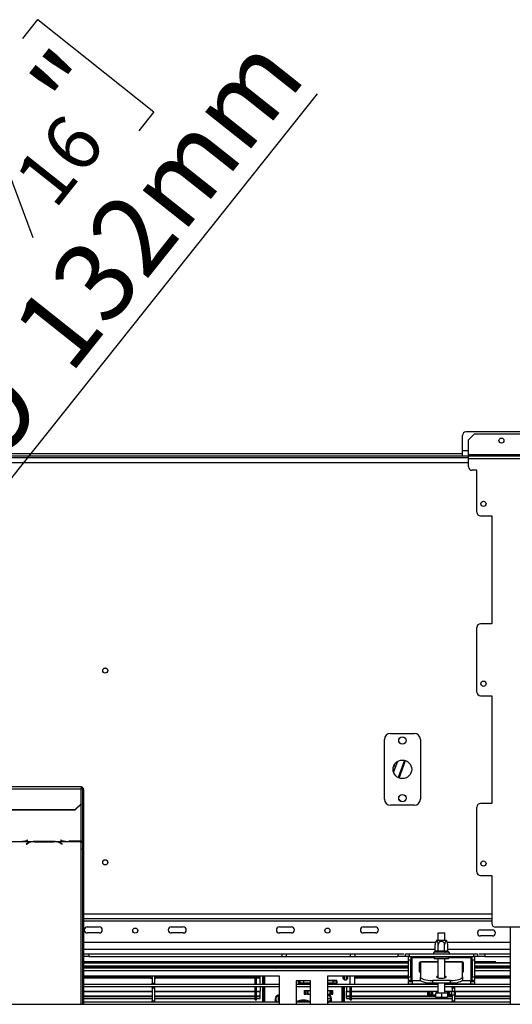
# Model space of a CAD drawing. Extents: x -68 to 13836, y 135 to 10008.
# Drawn here: x 4782 to 5603, y 1930 to 3572 of the extents above; entities that cross this region are included whole.
import ezdxf

# ---------------------------------------------------------------- set-up
doc = ezdxf.new("R2010")
doc.units = 0
doc.header["$LTSCALE"] = 50
doc.layers.get('0').update_dxf_attribs({"linetype": 'CONTINUOUS'})
doc.layers.add('FORMAT', color=7, linetype='CONTINUOUS')
doc.styles.add('SLDTEXTSTYLE0', font='TXT', dxfattribs={"width": 0.75})
doc.dimstyles.new('SLDDIMSTYLE2', dxfattribs={"dimtxt": 132.291667, "dimasz": 65, "dimexe": 0, "dimexo": 0.0625, "dimgap": 33.072917, "dimtad": 1, "dimdec": 0, "dimlfac": 0.5, "dimrnd": 1e-09, "dimzin": 12, "dimtxsty": 'SLDTEXTSTYLE0', "dimblk1": 'NONE', "dimsah": 1, "dimcen": 0, "dimazin": 3, "dimtfac": 1, "dimtdec": 0, "dimtmove": 0, "dimatfit": 3, "dimtolj": 1, "dimtzin": 12})

# ---------------------------------------------------------------- blocks, each defined once
blk = doc.blocks.new('_D_12')
at = {"layer": 'FORMAT'}
for p, q in [((4787.2, 3541), (4812.2, 3572.5)), ((4812.2, 3572.5), (5005.5, 3418.8)), ((4586.7, 2579.3), (5277.8, 3448.6)), ((4725.3, 3419.3), (4804, 3209.2)), ((5005.5, 3418.8), (4980.5, 3387.3)), ((4564.6, 3261), (4539.6, 3229.5)), ((4539.6, 3229.5), (4732.9, 3075.8)), ((4732.9, 3075.8), (4757.9, 3107.3)), ((4586.7, 2579.3), (4422.4, 2372.7))]:
    blk.add_line(p, q, dxfattribs=at)
blk.add_solid([(4586.7, 2579.3), (4636.9, 2622.4), (4617.3, 2638)], dxfattribs=at)
at = {"layer": 'FORMAT', "attachment_point": 1, "rotation": 51.5116, "style": 'SLDTEXTSTYLE0'}
for s, insert, char_height in [('132mm', (4762.7, 3060.9), 132.29), ('"', (4793, 3466.5), 132.3), ('16', (4767.9, 3311.7), 92.6), ('3', (4628.6, 3335), 92.6), ('5', (4604.4, 3229.4), 132.3), ('%%c', (4638.5, 2904.6), 132.29)]:
    blk.add_mtext(s, dxfattribs=dict(at, insert=insert, char_height=char_height))
blk = doc.blocks.new('_NONE')

msp = doc.modelspace()

# ---------------------------------------------------------------- linework, layer by layer
at = {"color": 7, "linetype": 'CONTINUOUS'}
for p, q in [((5519.5, 2853), (5519.5, 2879)), ((6035.9, 2885), (5525.5, 2885)), ((5539.5, 2881.4), (5529.5, 2871.4)), ((5539.5, 2881.4), (6035.9, 2881.4)), ((5529.5, 2846.8), (5529.5, 2871.4)), ((3479.5, 2842), (5529.5, 2842)), ((3489.5, 2849), (5519.5, 2849)), ((3489.5, 2845), (5519.5, 2845)), ((5519.5, 2845), (5519.5, 2853)), ((5519.5, 2845), (5529.5, 2845)), ((5529.5, 2846.8), (5529.5, 2844.8)), ((5529.5, 2840.4), (5529.5, 2844.8)), ((5529.5, 2844.8), (6939.5, 2844.8)), ((5529.5, 2840.4), (6939.5, 2840.4)), ((5529.5, 2826.8), (5529.5, 2840.4)), ((5543.5, 2820.8), (5535.5, 2820.8)), ((5543.5, 2750.8), (5543.5, 2820.8)), ((5549.5, 2744.8), (5568.5, 2744.8)), ((5568.5, 2744.8), (5568.5, 2564.8)), ((5568.5, 2564.8), (5549.5, 2564.8)), ((5543.5, 2450.8), (5543.5, 2558.8)), ((5549.5, 2444.8), (5568.5, 2444.8)), ((5568.5, 2444.8), (5568.5, 2264.8)), ((5399.5, 2382), (5439.5, 2382)), ((5389.5, 2272), (5389.5, 2372)), ((5449.5, 2372), (5449.5, 2272)), ((5411.5, 2335.3), (5408.1, 2326)), ((5422.8, 2337.1), (5412.3, 2308.3)), ((5414.2, 2307.5), (5424.8, 2336.6)), ((5408.1, 2326), (5404.9, 2317)), ((5408, 2326), (5408.1, 2326)), ((4884.5, 2292.6), (4124.5, 2292.6)), ((4124.5, 2289.6), (4884.5, 2289.6)), ((4884.5, 2292.6), (4884.5, 2289.6)), ((4884.5, 2264.5), (4884.5, 2289.6)), ((4886.5, 2288.6), (4886.5, 2277)), ((4886.5, 2288.6), (4888.5, 2288.6)), ((4888.5, 2288.6), (4888.5, 2277)), ((4888.5, 2277), (4886.5, 2277)), ((4886.5, 2277), (4886.5, 2189.2)), ((4888.5, 2277), (4888.5, 2189.2)), ((4134.5, 2254.8), (4874.5, 2254.8)), ((4134.5, 2254.3), (4874.5, 2254.3)), ((4874.5, 2254.8), (4884.5, 2264.5)), ((4884.5, 2264), (4874.5, 2254.3)), ((4874.5, 2254.3), (4874.5, 2254.8)), ((4884.5, 2264.5), (4884.5, 2264)), ((5439.5, 2262), (5399.5, 2262)), ((5543.5, 2150.8), (5543.5, 2258.8)), ((5568.5, 2264.8), (5549.5, 2264.8)), ((4727.2, 2201.5), (4804.4, 2201.5)), ((4749.4, 2201.8), (4782.2, 2201.8)), ((4782.2, 2201.8), (4784.2, 2201.8)), ((4784.2, 2201.8), (4861.4, 2201.8)), ((4795.5, 2203.7), (4793.3, 2203.1)), ((4793.5, 2203), (4795.8, 2203.6)), ((4795.8, 2203.6), (4795.5, 2203.7)), ((4806.4, 2201.5), (4804.4, 2201.5)), ((4839.2, 2201.5), (4806.4, 2201.5)), ((4806.6, 2201.3), (4839, 2201.3)), ((4841.2, 2201.5), (4839.2, 2201.5)), ((4841.2, 2201.5), (4884.5, 2201.5)), ((4850.1, 2203.7), (4849.8, 2203.6)), ((4849.8, 2203.6), (4852.1, 2203)), ((4852.3, 2203.1), (4850.1, 2203.7)), ((4861.4, 2201.8), (4863.4, 2201.8)), ((4863.4, 2201.8), (4884.5, 2201.8)), ((4884.5, 2201.9), (4863.6, 2201.9)), ((4884.5, 2201.8), (4884.5, 2201.9)), ((4884.5, 2201.8), (4884.5, 2201.5)), ((4795.1, 2198.7), (4792.8, 2197.2)), ((4792.8, 2197.2), (4793.1, 2197.1)), ((4793.1, 2197.1), (4795.3, 2198.4)), ((4793.1, 2197.4), (4793.1, 2197.1)), ((4850.3, 2198.4), (4852.5, 2197.1)), ((4852.8, 2197.2), (4850.5, 2198.7)), ((4852.5, 2197.4), (4852.5, 2197.1)), ((4852.5, 2197.1), (4852.8, 2197.2)), ((4888.5, 2189.2), (4886.5, 2189.2)), ((4886.5, 2188.3), (4886.5, 2189.2)), ((4886.5, 2188.3), (4888.5, 2188.3)), ((4886.5, 2188.3), (4886.5, 1930)), ((4888.5, 2188.3), (4888.5, 2189.2)), ((4888.5, 2188.3), (4888.5, 1930)), ((5549.5, 2144.8), (5568.5, 2144.8)), ((5568.5, 2144.8), (5568.5, 2064.8)), ((4888.5, 2073), (5568.5, 2073)), ((4894.5, 2059), (4914.5, 2059)), ((5034.5, 2059), (5054.5, 2059)), ((5214.5, 2059), (5234.5, 2059)), ((5354.5, 2059), (5374.5, 2059)), ((5549.5, 2054), (5569.5, 2054)), ((5628.5, 2058.8), (5574.5, 2058.8)), ((5599.5, 1930), (5599.5, 2058.8)), ((4914.5, 2049), (4894.5, 2049)), ((5054.5, 2049), (5034.5, 2049)), ((5234.5, 2049), (5214.5, 2049)), ((5374.5, 2049), (5354.5, 2049)), ((5476.6, 2037), (5492.4, 2037)), ((5479.3, 2049.4), (5478.7, 2048.8)), ((5478.7, 2048.8), (5478.7, 2037)), ((5490.3, 2048.8), (5478.7, 2048.8)), ((5479.3, 2049.4), (5489.7, 2049.4)), ((5490.3, 2048.8), (5489.7, 2049.4)), ((5490.3, 2037), (5490.3, 2048.8)), ((5569.5, 2044), (5549.5, 2044)), ((5474.6, 2033), (4888.5, 2033)), ((5474, 2019), (5474, 2029.2)), ((5479.3, 2019), (5479.3, 2029.2)), ((5489.8, 2019), (5489.8, 2029.2)), ((5599.5, 2033), (5494.5, 2033)), ((5495, 2019), (5495, 2029.2)), ((4888.5, 2014), (5421.7, 2014)), ((4897, 2010), (4888.5, 2010)), ((4897, 2014), (4897, 2010)), ((4897, 2010), (5412, 2010)), ((5218.5, 2014), (5218.5, 2010)), ((5226.5, 2010), (5226.5, 2014)), ((5332.5, 2014), (5332.5, 2010)), ((5340.5, 2014), (5340.5, 2010)), ((5412, 2014), (5412, 2010)), ((5424.5, 2010), (5412, 2010)), ((5424.5, 2010), (5424.5, 2014)), ((5424.5, 2014), (5430.5, 2014)), ((5430.5, 2010), (5424.5, 2010)), ((5429.5, 2009.8), (5433.5, 2009.8)), ((5429.5, 2003.8), (5429.5, 2009.8)), ((5433.5, 2003.8), (5429.5, 2003.8)), ((5429.5, 1976), (5429.5, 2003.8)), ((5430.5, 2014), (5430.5, 2010)), ((5430.5, 2014), (5538.5, 2014)), ((5430.5, 2010), (5538.5, 2010)), ((5433.5, 2009.8), (5433.5, 2003.8)), ((5435.5, 2008), (5433.5, 2008)), ((5433.5, 1976), (5433.5, 2003.8)), ((5435.5, 2010), (5435.5, 2008)), ((5435.5, 1970), (5435.5, 2008)), ((5450, 2009.6), (5469, 2009.6)), ((5450, 2009.6), (5450, 2009.2)), ((5469, 2009.2), (5450, 2009.2)), ((5469, 2009.6), (5469, 2009.2)), ((5472.6, 2017), (5472.2, 2017)), ((5473.1, 2009), (5472.5, 2008.4)), ((5472.5, 2008.4), (5472.5, 2005.8)), ((5496.5, 2008.4), (5472.5, 2008.4)), ((5496.5, 2005.8), (5472.5, 2005.8)), ((5477.2, 2017), (5472.6, 2017)), ((5473, 2009), (5473, 2010)), ((5473.1, 2009), (5473, 2009)), ((5473.1, 2009), (5478.7, 2009)), ((5474, 2019), (5474.4, 2019)), ((5474.4, 2019), (5478.9, 2019)), ((5478.3, 2017), (5477.2, 2017)), ((5480, 2017), (5478.3, 2017)), ((5478.7, 2009), (5478.6, 2009)), ((5478.7, 2009), (5478.7, 2010)), ((5479, 2009), (5478.7, 2009)), ((5478.7, 2005.8), (5478.7, 1974.1)), ((5478.9, 2019), (5479.3, 2019)), ((5479, 2009), (5490, 2009)), ((5479.3, 2019), (5480, 2019)), ((5480, 2017), (5480, 2019)), ((5480, 2019), (5489.1, 2019)), ((5489.1, 2017), (5480, 2017)), ((5489.1, 2017), (5489.1, 2019)), ((5489.1, 2019), (5489.8, 2019)), ((5490.7, 2017), (5489.1, 2017)), ((5489.8, 2019), (5490.1, 2019)), ((5490.3, 2009), (5490, 2009)), ((5490.1, 2019), (5494.7, 2019)), ((5490.3, 2009), (5490.3, 2010)), ((5490.4, 2009), (5490.3, 2009)), ((5490.3, 1974.1), (5490.3, 2005.8)), ((5490.4, 2009), (5495.9, 2009)), ((5491.9, 2017), (5490.7, 2017)), ((5496.4, 2017), (5491.9, 2017)), ((5494.7, 2019), (5495, 2019)), ((5496.5, 2008.4), (5495.9, 2009)), ((5496.1, 2009), (5495.9, 2009)), ((5496.1, 2009), (5496.1, 2010)), ((5496.9, 2017), (5496.4, 2017)), ((5496.5, 2005.8), (5496.5, 2008.4)), ((5500, 2009.6), (5519, 2009.6)), ((5500, 2009.6), (5500, 2009.2)), ((5519, 2009.2), (5500, 2009.2)), ((5519, 2009.6), (5519, 2009.2)), ((5533.5, 2008), (5533.5, 2010)), ((5533.5, 2008), (5533.5, 1970)), ((5535.5, 2008), (5533.5, 2008)), ((5535.5, 2009.8), (5539.5, 2009.8)), ((5535.5, 2003.8), (5535.5, 2009.8)), ((5539.5, 2003.8), (5535.5, 2003.8)), ((5535.5, 2003.8), (5535.5, 1976)), ((5538.5, 2010), (5538.5, 2014)), ((5538.5, 2014), (5544.5, 2014)), ((5544.5, 2010), (5538.5, 2010)), ((5539.5, 2009.8), (5539.5, 2003.8)), ((5539.5, 2003.8), (5539.5, 1976)), ((5544.5, 2014), (5544.5, 2010)), ((5557, 2010), (5544.5, 2010)), ((5547.3, 2014), (5599.5, 2014)), ((5557, 2014), (5557, 2010)), ((5557, 2010), (5599.5, 2010)), ((4888.5, 1999.4), (5429.5, 1999.4)), ((4888.5, 1994.4), (5429.5, 1994.4)), ((4888.5, 1992.4), (5429.5, 1992.4)), ((5274.1, 1991.2), (4888.5, 1991.2)), ((4888.5, 1991), (5429.5, 1991)), ((5186.5, 1991.2), (5186.5, 1991)), ((5188.5, 1991.2), (5188.5, 1991)), ((5190.5, 1991), (5190.5, 1991.2)), ((5218.5, 1991.2), (5218.5, 1991)), ((5246, 1991.2), (5246, 1991)), ((5248, 1991), (5248, 1991.2)), ((5248.5, 1991.2), (5248.5, 1991)), ((5250.5, 1991.1), (5250.5, 1991.2)), ((5250.5, 1991), (5250.5, 1991.1)), ((5273.7, 1991.2), (5273.7, 1991)), ((5429.5, 1991.2), (5285, 1991.2)), ((5285.3, 1991), (5285.3, 1991.2)), ((5308.5, 1991.2), (5308.5, 1991.1)), ((5308.5, 1991.1), (5308.5, 1991)), ((5310.5, 1991), (5310.5, 1991.2)), ((5340.5, 1991), (5340.5, 1991.2)), ((5433.8, 1978), (5433.8, 2000)), ((5433.8, 2000), (5434.6, 2000)), ((5434.6, 2000), (5434.6, 1978)), ((5449.5, 2000), (5447.5, 2000)), ((5447.5, 2000), (5447.5, 1984)), ((5447.5, 1999.4), (5449.5, 1999.4)), ((5447.5, 1994.4), (5449.5, 1994.4)), ((5447.5, 1992.4), (5449.5, 1992.4)), ((5449.5, 1991.2), (5447.5, 1991.2)), ((5447.5, 1991), (5449.5, 1991)), ((5478.7, 2001), (5449.5, 2001)), ((5449.5, 2001), (5449.5, 2000.7)), ((5449.5, 2000.7), (5449.5, 1975.7)), ((5519.5, 2001), (5490.3, 2001)), ((5519.5, 2000.7), (5519.5, 2001)), ((5519.5, 1975.7), (5519.5, 2000.7)), ((5521.5, 2000), (5519.5, 2000)), ((5519.5, 1999.4), (5521.5, 1999.4)), ((5519.5, 1994.4), (5521.5, 1994.4)), ((5519.5, 1992.4), (5521.5, 1992.4)), ((5521.5, 1991.2), (5519.5, 1991.2)), ((5519.5, 1991), (5521.5, 1991)), ((5521.5, 1984), (5521.5, 2000)), ((5534.5, 1978), (5534.5, 2000)), ((5535.3, 2000), (5534.5, 2000)), ((5535.3, 2000), (5535.3, 1978)), ((5539.5, 1999.4), (5599.5, 1999.4)), ((5539.5, 1994.4), (5599.5, 1994.4)), ((5539.5, 1992.4), (5599.5, 1992.4)), ((5599.5, 1991.2), (5539.5, 1991.2)), ((5539.5, 1991), (5599.5, 1991)), ((5574.5, 2001.5), (5574.5, 2001.8)), ((5574.5, 1999.4), (5574.5, 2001.5)), ((5574.5, 2000), (5599.5, 2000)), ((5214.5, 1977), (4888.5, 1977)), ((4888.5, 1976.3), (5000, 1976.3)), ((4888.5, 1975.7), (5000.1, 1975.7)), ((4888.5, 1974.8), (5000.3, 1974.8)), ((4888.5, 1974.7), (5000.3, 1974.7)), ((4888.5, 1974.4), (5000.4, 1974.4)), ((4999.9, 1977), (5000.5, 1973.8)), ((5000.5, 1973.8), (5002.5, 1973.8)), ((5002.5, 1977), (5002.5, 1965.3)), ((5006.5, 1977), (5006.5, 1965.3)), ((5006.5, 1973.8), (5008.5, 1973.8)), ((5008.5, 1973.8), (5009.2, 1977)), ((5008.6, 1974.4), (5174.1, 1974.4)), ((5008.7, 1974.8), (5174.1, 1974.8)), ((5008.7, 1974.7), (5174.1, 1974.7)), ((5008.9, 1975.7), (5174.1, 1975.7)), ((5009, 1976.3), (5174.1, 1976.3)), ((5174.1, 1963), (5174.1, 1977)), ((5176.5, 1963), (5176.5, 1977)), ((5176.5, 1976.3), (5182.5, 1976.3)), ((5176.5, 1975.7), (5182.5, 1975.7)), ((5176.5, 1974.8), (5182.5, 1974.8)), ((5176.5, 1974.7), (5182.5, 1974.7)), ((5176.5, 1974.4), (5182.5, 1974.4)), ((5182.5, 1976.3), (5182.5, 1977)), ((5182.5, 1975.7), (5182.5, 1976.3)), ((5182.5, 1974.8), (5182.5, 1975.7)), ((5182.5, 1963), (5182.5, 1974.4)), ((5186.5, 1977), (5186.5, 1963)), ((5188.5, 1977), (5188.5, 1963)), ((5190.5, 1963), (5190.5, 1977)), ((5214.5, 1930), (5214.5, 1977)), ((5294.5, 1977), (5294.5, 1930)), ((5429.5, 1977), (5294.5, 1977)), ((5320.5, 1976.3), (5320.5, 1973.7)), ((5322.5, 1977), (5322.5, 1971.3)), ((5326.5, 1976.3), (5326.5, 1977)), ((5326.5, 1975.7), (5326.5, 1976.3)), ((5326.5, 1976.3), (5328.5, 1976.3)), ((5326.5, 1974.8), (5326.5, 1975.7)), ((5326.5, 1975.7), (5328.7, 1975.7)), ((5326.5, 1974.8), (5328.7, 1974.8)), ((5326.5, 1974.7), (5328.7, 1974.7)), ((5326.5, 1974.4), (5328.7, 1974.4)), ((5326.5, 1971.3), (5326.5, 1974.4)), ((5340.5, 1963), (5340.5, 1977)), ((5340.5, 1976.3), (5429.5, 1976.3)), ((5340.5, 1975.7), (5429.5, 1975.7)), ((5340.5, 1974.8), (5429.5, 1974.8)), ((5340.5, 1974.7), (5429.5, 1974.7)), ((5340.5, 1974.4), (5429.5, 1974.4)), ((5429.5, 1976), (5433.5, 1976)), ((5429.5, 1970), (5429.5, 1976)), ((5433.5, 1976), (5433.5, 1970)), ((5433.8, 1978), (5434.6, 1978)), ((5447.5, 1984), (5449.5, 1984)), ((5449.5, 1971), (5449.5, 1975.7)), ((5519.5, 1984), (5521.5, 1984)), ((5519.5, 1975.7), (5519.5, 1971)), ((5535.3, 1978), (5534.5, 1978)), ((5535.5, 1976), (5539.5, 1976)), ((5535.5, 1970), (5535.5, 1976)), ((5599.5, 1977), (5539.5, 1977)), ((5539.5, 1976.3), (5599.5, 1976.3)), ((5539.5, 1976), (5539.5, 1970)), ((5539.5, 1975.7), (5599.5, 1975.7)), ((5539.5, 1974.8), (5599.5, 1974.8)), ((5539.5, 1974.7), (5599.5, 1974.7)), ((5539.5, 1974.4), (5599.5, 1974.4)), ((5214.5, 1963), (4888.5, 1963)), ((5214.5, 1959), (4888.5, 1959)), ((5002.5, 1965.3), (5006.5, 1965.3)), ((5002.5, 1963.3), (5002.5, 1965.3)), ((5006.5, 1963.3), (5002.5, 1963.3)), ((5002.5, 1963), (5002.5, 1963.3)), ((5002.5, 1958.7), (5002.5, 1959)), ((5002.5, 1958.7), (5006.5, 1958.7)), ((5002.5, 1956.7), (5002.5, 1958.7)), ((5006.5, 1956.7), (5002.5, 1956.7)), ((5002.5, 1956.7), (5002.5, 1935.7)), ((5006.5, 1965.3), (5006.5, 1963.3)), ((5006.5, 1963), (5006.5, 1963.3)), ((5006.5, 1958.7), (5006.5, 1959)), ((5006.5, 1958.7), (5006.5, 1956.7)), ((5006.5, 1956.7), (5006.5, 1935.7)), ((5174.1, 1937.6), (5174.1, 1959)), ((5176.5, 1937.6), (5176.5, 1959)), ((5182.5, 1959), (5182.5, 1952.1)), ((5186.5, 1959), (5186.5, 1933.4)), ((5188.5, 1959), (5188.5, 1933.4)), ((5190.5, 1933.4), (5190.5, 1959)), ((5266.5, 1969), (5242.5, 1969)), ((5242.5, 1969), (5242.5, 1930)), ((5266.5, 1963), (5242.5, 1963)), ((5266.5, 1959), (5242.5, 1959)), ((5246, 1969), (5246, 1966)), ((5248, 1966), (5248, 1969)), ((5248.5, 1969), (5248.5, 1963)), ((5249, 1965), (5249, 1969)), ((5255, 1965), (5249, 1965)), ((5255, 1969), (5255, 1965)), ((5266.5, 1965), (5255, 1965)), ((5266.5, 1930), (5266.5, 1969)), ((5310.5, 1970), (5294.5, 1970)), ((5304, 1969), (5294.5, 1969)), ((5304, 1965), (5294.5, 1965)), ((5478.7, 1963), (5294.5, 1963)), ((5478.7, 1959), (5294.5, 1959)), ((5297.5, 1970), (5297.5, 1969)), ((5304, 1965), (5304, 1969)), ((5304, 1969), (5310, 1969)), ((5310, 1965), (5304, 1965)), ((5310, 1969), (5310, 1970)), ((5310, 1969), (5310, 1965)), ((5310.5, 1963), (5310.5, 1970)), ((5318.5, 1959), (5318.5, 1933.4)), ((5320.5, 1959), (5320.5, 1933.4)), ((5322.5, 1959), (5322.5, 1933.4)), ((5326.5, 1959), (5326.5, 1952.1)), ((5332.5, 1937.6), (5332.5, 1959)), ((5334.9, 1937.6), (5334.9, 1959)), ((5433.5, 1970), (5429.5, 1970)), ((5429.5, 1968), (5435.5, 1968)), ((5429.5, 1964), (5429.5, 1968)), ((5429.5, 1964), (5435.5, 1964)), ((5433.5, 1970), (5435.5, 1970)), ((5435.5, 1970), (5435.5, 1964)), ((5435.5, 1964), (5478.7, 1964)), ((5499.5, 1969.8), (5469.5, 1969.8)), ((5469.5, 1969.8), (5469.5, 1965)), ((5499.5, 1965), (5469.5, 1965)), ((5478.7, 1965), (5478.7, 1949.4)), ((5490.3, 1949.4), (5490.3, 1965)), ((5490.3, 1964), (5533.5, 1964)), ((5599.5, 1963), (5490.3, 1963)), ((5599.5, 1959), (5490.3, 1959)), ((5499.5, 1965), (5499.5, 1969.8)), ((5502.5, 1963.3), (5502.5, 1964)), ((5506.5, 1963.3), (5502.5, 1963.3)), ((5502.5, 1963), (5502.5, 1963.3)), ((5502.5, 1958.7), (5502.5, 1959)), ((5502.5, 1958.7), (5506.5, 1958.7)), ((5502.5, 1956.7), (5502.5, 1958.7)), ((5506.5, 1956.7), (5502.5, 1956.7)), ((5502.5, 1956.7), (5502.5, 1951.8)), ((5506.5, 1964), (5506.5, 1963.3)), ((5506.5, 1963), (5506.5, 1963.3)), ((5506.5, 1958.7), (5506.5, 1959)), ((5506.5, 1958.7), (5506.5, 1956.7)), ((5506.5, 1956.7), (5506.5, 1951.8)), ((5533.5, 1970), (5535.5, 1970)), ((5533.5, 1964), (5533.5, 1970)), ((5533.5, 1968), (5539.5, 1968)), ((5533.5, 1964), (5539.5, 1964)), ((5539.5, 1970), (5535.5, 1970)), ((5539.5, 1968), (5539.5, 1964)), ((4888.5, 1952.1), (5002.5, 1952.1)), ((4888.5, 1951.5), (5002.5, 1951.5)), ((4888.5, 1944.3), (5002.5, 1944.3)), ((4888.5, 1943.7), (5002.5, 1943.7)), ((4888.5, 1940.1), (5002.5, 1940.1)), ((4888.5, 1939.6), (5002.5, 1939.6)), ((5006.5, 1952.1), (5174.1, 1952.1)), ((5006.5, 1951.5), (5174.1, 1951.5)), ((5006.5, 1944.3), (5174.1, 1944.3)), ((5006.5, 1943.7), (5174.1, 1943.7)), ((5006.5, 1940.1), (5174.1, 1940.1)), ((5006.5, 1939.6), (5174.1, 1939.6)), ((5176.5, 1952.1), (5182.5, 1952.1)), ((5176.5, 1951.5), (5182.5, 1951.5)), ((5176.5, 1944.3), (5182.5, 1944.3)), ((5176.5, 1943.7), (5182.5, 1943.7)), ((5176.5, 1940.1), (5182.5, 1940.1)), ((5176.5, 1939.6), (5182.5, 1939.6)), ((5182.5, 1951.5), (5182.5, 1952.1)), ((5182.5, 1944.3), (5182.5, 1951.5)), ((5182.5, 1943.7), (5182.5, 1944.3)), ((5182.5, 1940.1), (5182.5, 1943.7)), ((5182.5, 1939.6), (5182.5, 1940.1)), ((5207.5, 1939), (5207.5, 1933.4)), ((5255.6, 1953), (5255.6, 1947)), ((5255.6, 1953), (5257.8, 1953)), ((5255.6, 1947), (5257.8, 1947)), ((5257.8, 1947), (5257.8, 1953)), ((5257.8, 1953), (5258.8, 1953)), ((5257.8, 1947), (5258.8, 1947)), ((5258.8, 1947), (5258.8, 1953)), ((5258.8, 1953), (5260.7, 1953)), ((5260.7, 1947), (5258.8, 1947)), ((5260.7, 1953), (5260.7, 1947)), ((5260.7, 1953), (5261.4, 1953)), ((5260.7, 1947), (5261.4, 1947)), ((5261.4, 1947), (5261.4, 1953)), ((5261.4, 1953), (5262.2, 1953)), ((5262.2, 1947), (5261.4, 1947)), ((5262.2, 1953), (5262.2, 1947)), ((5262.2, 1953), (5262.3, 1953)), ((5262.2, 1947), (5262.3, 1947)), ((5262.3, 1947), (5262.3, 1953)), ((5262.3, 1953), (5266.5, 1953)), ((5262.3, 1947), (5266.5, 1947)), ((5294.5, 1953), (5299.3, 1953)), ((5294.5, 1947), (5299.3, 1947)), ((5294.5, 1939.6), (5300.5, 1939.6)), ((5299.3, 1947), (5299.3, 1953)), ((5299.3, 1953), (5299.4, 1953)), ((5299.4, 1947), (5299.3, 1947)), ((5299.4, 1953), (5299.4, 1947)), ((5299.4, 1953), (5299.8, 1953)), ((5299.4, 1947), (5299.8, 1947)), ((5299.8, 1947), (5299.8, 1953)), ((5299.8, 1953), (5301.2, 1953)), ((5301.2, 1947), (5299.8, 1947)), ((5301.2, 1953), (5301.2, 1947)), ((5301.2, 1953), (5302.1, 1953)), ((5301.2, 1947), (5302.1, 1947)), ((5301.5, 1933.4), (5301.5, 1939)), ((5302.1, 1947), (5302.1, 1953)), ((5302.1, 1953), (5303.4, 1953)), ((5302.1, 1947), (5303.4, 1947)), ((5303.4, 1947), (5303.4, 1953)), ((5326.5, 1952.1), (5332.5, 1952.1)), ((5326.5, 1951.5), (5326.5, 1952.1)), ((5326.5, 1944.3), (5326.5, 1951.5)), ((5326.5, 1951.5), (5332.5, 1951.5)), ((5326.5, 1944.3), (5332.5, 1944.3)), ((5326.5, 1944.3), (5326.5, 1943.7)), ((5326.5, 1940.1), (5326.5, 1943.7)), ((5326.5, 1943.7), (5332.5, 1943.7)), ((5326.5, 1939.6), (5326.5, 1940.1)), ((5326.5, 1940.1), (5332.5, 1940.1)), ((5326.5, 1939.6), (5332.5, 1939.6)), ((5334.9, 1952.1), (5478.7, 1952.1)), ((5334.9, 1951.5), (5461.2, 1951.5)), ((5334.9, 1944.3), (5474.5, 1944.3)), ((5334.9, 1943.7), (5474.5, 1943.7)), ((5334.9, 1940.1), (5502.5, 1940.1)), ((5334.9, 1939.6), (5502.5, 1939.6)), ((5461.2, 1951.8), (5461.2, 1945.8)), ((5461.2, 1951.8), (5464.2, 1951.8)), ((5461.2, 1945.8), (5464.2, 1945.8)), ((5464.2, 1945.8), (5464.2, 1951.8)), ((5464.2, 1951.8), (5465.3, 1951.8)), ((5464.2, 1945.8), (5465.3, 1945.8)), ((5465.3, 1945.8), (5465.3, 1951.8)), ((5465.3, 1951.8), (5467.6, 1951.8)), ((5467.6, 1945.8), (5465.3, 1945.8)), ((5467.6, 1951.8), (5467.6, 1945.8)), ((5467.6, 1951.8), (5468.5, 1951.8)), ((5467.6, 1945.8), (5468.5, 1945.8)), ((5468.5, 1945.8), (5468.5, 1951.8)), ((5468.5, 1951.8), (5469.8, 1951.8)), ((5469.8, 1945.8), (5468.5, 1945.8)), ((5469.8, 1951.8), (5469.8, 1945.8)), ((5469.8, 1951.8), (5470.1, 1951.8)), ((5469.8, 1945.8), (5470.1, 1945.8)), ((5470.1, 1945.8), (5470.1, 1951.8)), ((5470.1, 1951.8), (5477.1, 1951.8)), ((5470.1, 1945.8), (5474.5, 1945.8)), ((5474.5, 1949.4), (5474.5, 1942)), ((5474.5, 1949.4), (5484.5, 1949.4)), ((5474.7, 1941.4), (5494.4, 1941.4)), ((5477.1, 1951.8), (5478.3, 1951.8)), ((5478.3, 1951.8), (5478.7, 1951.8)), ((5484.5, 1949.4), (5484.5, 1942)), ((5484.5, 1949.4), (5494.5, 1949.4)), ((5490.3, 1952.1), (5502.5, 1952.1)), ((5490.3, 1951.8), (5494.4, 1951.8)), ((5494.4, 1951.8), (5495, 1951.8)), ((5494.5, 1949.4), (5494.5, 1942)), ((5494.5, 1945.8), (5495, 1945.8)), ((5494.5, 1944.3), (5502.5, 1944.3)), ((5494.5, 1943.7), (5502.5, 1943.7)), ((5495, 1945.8), (5495, 1951.8)), ((5495, 1951.8), (5496.9, 1951.8)), ((5496.9, 1945.8), (5495, 1945.8)), ((5496.9, 1951.8), (5496.9, 1945.8)), ((5496.9, 1951.8), (5498.1, 1951.8)), ((5496.9, 1945.8), (5498.1, 1945.8)), ((5498.1, 1945.8), (5498.1, 1951.8)), ((5498.1, 1951.8), (5500.7, 1951.8)), ((5500.7, 1945.8), (5498.1, 1945.8)), ((5500.7, 1951.8), (5500.7, 1945.8)), ((5500.7, 1951.8), (5501.9, 1951.8)), ((5500.7, 1945.8), (5501.9, 1945.8)), ((5501.9, 1945.8), (5501.9, 1951.8)), ((5501.9, 1951.8), (5506.1, 1951.8)), ((5501.9, 1945.8), (5506.1, 1945.8)), ((5502.5, 1945.8), (5502.5, 1935.7)), ((5506.1, 1945.8), (5506.1, 1951.8)), ((5506.1, 1951.8), (5506.4, 1951.8)), ((5506.4, 1945.8), (5506.1, 1945.8)), ((5506.4, 1951.8), (5506.4, 1945.8)), ((5506.4, 1951.8), (5507, 1951.8)), ((5506.4, 1945.8), (5507, 1945.8)), ((5506.5, 1952.1), (5599.5, 1952.1)), ((5506.5, 1945.8), (5506.5, 1935.7)), ((5506.5, 1944.3), (5599.5, 1944.3)), ((5506.5, 1943.7), (5599.5, 1943.7)), ((5506.5, 1940.1), (5599.5, 1940.1)), ((5506.5, 1939.6), (5599.5, 1939.6)), ((5507, 1945.8), (5507, 1951.8)), ((5507, 1951.8), (5507.8, 1951.8)), ((5507, 1945.8), (5507.8, 1945.8)), ((5507.8, 1945.8), (5507.8, 1951.8)), ((5507.8, 1951.5), (5599.5, 1951.5)), ((1911.5, 1930), (7097.5, 1930)), ((5214.5, 1933.4), (4888.5, 1933.4)), ((5002.5, 1935.7), (5006.5, 1935.7)), ((5002.5, 1933.7), (5002.5, 1935.7)), ((5006.5, 1933.7), (5002.5, 1933.7)), ((5002.5, 1933.4), (5002.5, 1933.7)), ((5006.5, 1935.7), (5006.5, 1933.7)), ((5006.5, 1933.4), (5006.5, 1933.7)), ((5174.1, 1937.6), (5176.5, 1937.6)), ((5266.5, 1933.4), (5242.5, 1933.4)), ((5243.2, 1934.6), (5265.9, 1934.6)), ((5249.8, 1936.6), (5259.2, 1936.6)), ((5599.5, 1933.4), (5294.5, 1933.4)), ((5332.5, 1937.6), (5334.9, 1937.6)), ((5502.5, 1935.7), (5506.5, 1935.7)), ((5502.5, 1933.7), (5502.5, 1935.7)), ((5506.5, 1933.7), (5502.5, 1933.7)), ((5502.5, 1933.4), (5502.5, 1933.7)), ((5506.5, 1935.7), (5506.5, 1933.7)), ((5506.5, 1933.4), (5506.5, 1933.7))]:
    msp.add_line(p, q, dxfattribs=at)
at = {"color": 8, "linetype": 'CONTINUOUS'}
for p, q in [((5529.5, 2853), (5519.5, 2853)), ((6006.1, 2846.8), (5529.5, 2846.8)), ((3479.5, 2834), (5529.5, 2834)), ((5404.8, 2317.1), (5408, 2326)), ((4884.5, 2201.9), (4884.5, 2264)), ((4793.5, 2203.1), (4793.5, 2203)), ((4806.6, 2201.5), (4806.6, 2201.3)), ((4839, 2201.5), (4839, 2201.3)), ((4852.1, 2203.1), (4852.1, 2203)), ((4884.5, 1930), (4884.5, 2201.5)), ((4795.3, 2198.8), (4795.3, 2198.4)), ((4850.3, 2198.8), (4850.3, 2198.4)), ((4888.5, 2081), (5568.5, 2081)), ((4888.5, 2069), (5568.5, 2069)), ((4888.5, 2022), (5474, 2022)), ((5495, 2022), (5599.5, 2022)), ((5435.5, 2008), (5472.5, 2008)), ((5496.5, 2008), (5533.5, 2008)), ((4888.5, 2001.5), (5429.5, 2001.5)), ((4888.5, 1992.4), (5429.5, 1992.4)), ((5274.3, 1991.2), (4888.5, 1991.2)), ((5226.5, 1991.2), (5226.5, 1991)), ((5273.7, 1991.1), (5250.5, 1991.1)), ((5429.5, 1991.2), (5284.7, 1991.2)), ((5308.5, 1991.1), (5285.3, 1991.1)), ((5332.5, 1991), (5332.5, 1991.2)), ((5447.5, 1992.4), (5449.5, 1992.4)), ((5449.5, 1991.2), (5447.5, 1991.2)), ((5449.5, 2000.7), (5478.7, 2000.7)), ((5490.3, 2000.7), (5519.5, 2000.7)), ((5519.5, 1992.4), (5521.5, 1992.4)), ((5521.5, 1991.2), (5519.5, 1991.2)), ((5539.5, 2001.5), (5574.5, 2001.5)), ((5539.5, 1992.4), (5599.5, 1992.4)), ((5599.5, 1991.2), (5539.5, 1991.2)), ((4888.5, 1986.6), (5429.5, 1986.6)), ((5189.7, 1977), (5189.7, 1971.6)), ((5332.5, 1963), (5332.5, 1977)), ((5447.5, 1986.6), (5449.5, 1986.6)), ((5519.5, 1986.6), (5521.5, 1986.6)), ((5539.5, 1986.6), (5599.5, 1986.6)), ((5190.5, 1968), (5188.5, 1968)), ((5435.5, 1970), (5449.8, 1970)), ((5519.3, 1970), (5533.5, 1970)), ((5212.5, 1944.7), (5212.5, 1933.4)), ((5477.1, 1949.4), (5477.1, 1951.8)), ((5478.3, 1949.4), (5478.3, 1951.8)), ((5494.4, 1949.4), (5494.4, 1951.8))]:
    msp.add_line(p, q, dxfattribs=at)
at = {"color": 8, "linetype": 'CONTINUOUS', "flags": 128}
msp.add_lwpolyline([(5408.1, 2326), (5408.1, 2326.2), (5408, 2326.6), (5407.8, 2326.9), (5407.4, 2327.3), (5406.9, 2327.7), (5406.2, 2328), (5405.6, 2328.3), (5405.4, 2328.4)], dxfattribs=at)
at = {"color": 7, "linetype": 'CONTINUOUS', "flags": 128}
for points in [[(5320.8, 1977), (5320.6, 1976.6), (5320.3, 1975)], [(5449.5, 1975.7), (5449.9, 1974.6), (5451, 1973.5), (5452.9, 1972.4), (5455.4, 1971.5), (5458.4, 1970.8), (5461.9, 1970.2), (5465.6, 1969.9), (5469.5, 1969.8)], [(5469.5, 1965), (5465.6, 1965.1), (5461.9, 1965.5), (5458.4, 1966), (5455.4, 1966.8), (5452.9, 1967.7), (5451, 1968.7), (5449.9, 1969.8), (5449.5, 1971)], [(5478.7, 1977.4), (5478.3, 1977.2), (5477.1, 1976.6), (5476.5, 1975.9), (5476.7, 1975.2), (5477.6, 1974.5), (5479.1, 1974), (5481, 1973.6), (5483.3, 1973.4), (5485.7, 1973.4), (5488, 1973.6), (5490, 1974), (5491.4, 1974.5), (5492.3, 1975.2), (5492.5, 1975.9), (5492, 1976.6), (5490.8, 1977.2), (5490.3, 1977.4)], [(5499.5, 1969.8), (5503.4, 1969.9), (5507.2, 1970.2), (5510.6, 1970.8), (5513.7, 1971.5), (5516.2, 1972.4), (5518, 1973.5), (5519.1, 1974.6), (5519.5, 1975.7)], [(5519.5, 1971), (5519.1, 1969.8), (5518, 1968.7), (5516.2, 1967.7), (5513.7, 1966.8), (5510.6, 1966), (5507.2, 1965.5), (5503.4, 1965.1), (5499.5, 1965)], [(5209.2, 1933.4), (5208.3, 1934.5), (5207.5, 1935.8)], [(5207.5, 1935.6), (5208.2, 1934.4), (5209.1, 1933.4)], [(5207.5, 1935.1), (5208.7, 1933.6), (5208.8, 1933.4)], [(5301.5, 1935.8), (5300.8, 1934.5), (5299.8, 1933.4)], [(5300, 1933.4), (5300.8, 1934.4), (5301.5, 1935.6)], [(5300.2, 1933.4), (5301.1, 1934.5), (5301.5, 1935.1)]]:
    msp.add_lwpolyline(points, dxfattribs=at)
at = {"color": 7, "linetype": 'CONTINUOUS'}
for centre, radius in [((5584.5, 2870.4), 4.2), ((5554.5, 2764.8), 4.4), ((4924.5, 2486.8), 4.3), ((4924.5, 2486.8), 4.2), ((5554.5, 2464.8), 4.4), ((5419.5, 2370), 6.2), ((5419.5, 2370), 6), ((5419.5, 2322), 15.5), ((5419.5, 2274), 6.2), ((5419.5, 2274), 6), ((4924.5, 2166.8), 4.3), ((4924.5, 2166.8), 4.2), ((5554.5, 2164.8), 4.4), ((4974.5, 2053), 4.2), ((5294.5, 2053), 4.2)]:
    msp.add_circle(centre, radius, dxfattribs=at)
for centre, radius, start, end in [((5525.5, 2879), 6, 90, 180), ((5535.5, 2826.8), 6, 180, 270), ((5549.5, 2750.8), 6, 180, 270), ((5549.5, 2558.8), 6, 90, 180), ((5549.5, 2450.8), 6, 180, 270), ((5399.5, 2372), 10, 90, 180), ((5439.5, 2372), 10, 0, 90), ((4884.6, 2288.5), 3.93, 1.0102, 90.9758), ((4884.6, 2288.5), 1.97, 1.0102, 90.9758), ((5399.5, 2272), 10, 180, 270), ((5439.5, 2272), 10, 270, 0), ((5549.5, 2258.8), 6, 90, 180), ((4782.7, 2249.2), 47.4, 269.2196, 283.0186), ((4783.3, 2246.1), 44.3, 271.2138, 283.3074), ((4805.7, 2180.5), 21, 93.5828, 120.1371), ((4806.2, 2179.4), 21.9, 88.8791, 119.7337), ((4839.4, 2179.4), 21.9, 60.2663, 91.1209), ((4839.9, 2180.5), 21, 59.8629, 86.4172), ((4862.3, 2246.1), 44.3, 256.6926, 268.7862), ((4862.9, 2249.2), 47.4, 256.9814, 270.7804), ((5549.5, 2150.8), 6, 180, 270), ((4894.5, 2054), 5, 90, 270), ((4914.5, 2054), 5, 270, 90), ((5034.5, 2054), 5, 90, 270), ((5054.5, 2054), 5, 270, 90), ((5214.5, 2054), 5, 90, 270), ((5234.5, 2054), 5, 270, 90), ((5354.5, 2054), 5, 90, 270), ((5374.5, 2054), 5, 270, 90), ((5549.5, 2049), 5, 90, 270), ((5574.5, 2064.8), 6, 180, 270), ((5569.5, 2049), 5, 270, 90), ((5486.9, 2029.2), 12.9, 142.7742, 175.5907), ((5482.1, 2029.2), 12.9, 3.3913, 37.2258), ((5486.9, 2029.2), 12.9, 175.5907, 176.072), ((5482.1, 2029.2), 12.9, 3.1108, 3.3913), ((5472.5, 2015.5), 1.5, 103.5051, 270), ((5472.5, 2018.9), 1.88, 274.4019, 3.8113), ((5477, 2018.9), 1.88, 274.4019, 3.8113), ((5492, 2018.9), 1.88, 176.1887, 265.5981), ((5496.6, 2018.9), 1.88, 176.1887, 265.5981), ((5496.5, 2015.5), 1.5, 270, 76.4871), ((5194.5, 1968), 6, 131.8103, 180), ((5324.5, 1975), 4.2, 180, 28.4369), ((5247, 1966), 1, 180, 360), ((5214.5, 1939), 7, 90, 180), ((5214.5, 1939), 6, 90, 248.9605), ((5294.5, 1939), 7, 0, 90), ((5294.5, 1939), 6, 291.0395, 90), ((5254.5, 1909), 28, 64.6231, 115.3769), ((5292.5, 1948.6), 14, 278.2132, 302.8697)]:
    msp.add_arc(centre, radius, start, end, dxfattribs=at)
at = {"color": 8, "linetype": 'CONTINUOUS'}
msp.add_arc((5403.4, 2323.5), 5.23, 28.0697, 67.8405, dxfattribs=at)
msp.add_ellipse((5387, 2349.7), major_axis=(22.6, 62.1), ratio=0.433222, start_param=4.357539, end_param=4.483077, dxfattribs=at)
at = {"color": 7, "linetype": 'CONTINUOUS'}
for points in [[(4884.5, 2201.9), (4884.8, 2201.9), (4885.3, 2201.9), (4886, 2201.5), (4886.4, 2200.9), (4886.5, 2200.4), (4886.5, 2200.2)], [(4886.5, 2199.3), (4886.5, 2199.5), (4886.4, 2200), (4886, 2200.7), (4885.3, 2201.2), (4884.8, 2201.4), (4884.5, 2201.5)]]:
    msp.add_open_spline(points, degree=3, dxfattribs=at)
for points, knots in [([(5479.3, 2029.2), (5479.2, 2029.8), (5479.2, 2031.1), (5478.7, 2033), (5478, 2034.4), (5477.2, 2035), (5476.5, 2035.1), (5475.8, 2034.9), (5475.1, 2034), (5474.5, 2032.7), (5474.1, 2031.1), (5474, 2029.8), (5474, 2029.2)], [0, 0, 0, 0, 0.103374, 0.227402, 0.345681, 0.452315, 0.499829, 0.594514, 0.689001, 0.787163, 0.89589, 1, 1, 1, 1]), ([(5489.8, 2029.2), (5489.7, 2029.9), (5489.6, 2031.2), (5488.6, 2033.1), (5487.1, 2034.4), (5485.4, 2035.1), (5483.7, 2035.1), (5482.1, 2034.5), (5480.8, 2033.5), (5479.8, 2031.9), (5479.3, 2030.4), (5479.3, 2029.5), (5479.3, 2029.2)], [0, 0, 0, 0, 0.115719, 0.231594, 0.349263, 0.455471, 0.550002, 0.639991, 0.733866, 0.836939, 0.950516, 1, 1, 1, 1]), ([(5495, 2029.2), (5495, 2029.9), (5494.9, 2031.2), (5494.4, 2033.1), (5493.7, 2034.4), (5492.8, 2035.1), (5492, 2035.1), (5491.2, 2034.5), (5490.5, 2033.5), (5490, 2031.9), (5489.8, 2030.4), (5489.8, 2029.5), (5489.8, 2029.2)], [0, 0, 0, 0, 0.115719, 0.231594, 0.349263, 0.455471, 0.550002, 0.639991, 0.733866, 0.836939, 0.950516, 1, 1, 1, 1]), ([(5450, 2009.2), (5450, 2009.2), (5449.9, 2009.2), (5449.7, 2009.3), (5449.6, 2009.3), (5449.6, 2009.4), (5449.5, 2009.4), (5449.5, 2009.5), (5449.6, 2009.5), (5449.6, 2009.5), (5449.7, 2009.6), (5449.9, 2009.6), (5450, 2009.6)], [0, 0, 0, 0, 0.142144, 0.245601, 0.383007, 0.446796, 0.510837, 0.547197, 0.583276, 0.6247, 0.675342, 1, 1, 1, 1]), ([(5469, 2009.6), (5469.1, 2009.6), (5469.2, 2009.6), (5469.3, 2009.6), (5469.4, 2009.5), (5469.5, 2009.5), (5469.5, 2009.4), (5469.5, 2009.4), (5469.5, 2009.3), (5469.4, 2009.3), (5469.3, 2009.2), (5469.2, 2009.2), (5469, 2009.2)], [0, 0, 0, 0, 0.1421441, 0.2456009, 0.3830069, 0.446796, 0.5108371, 0.5471973, 0.5832765, 0.6247, 0.6753425, 1, 1, 1, 1]), ([(5472.2, 2017), (5472.2, 2017), (5472.3, 2017), (5472.6, 2017.1), (5473.1, 2017.4), (5473.6, 2017.8), (5473.9, 2018.4), (5474, 2018.8), (5474, 2019)], [0, 0, 0, 0, 0.004162, 0.09651, 0.357505, 0.581507, 0.790467, 1, 1, 1, 1]), ([(5478.3, 2017), (5478.3, 2017), (5478.4, 2017), (5478.6, 2017.1), (5478.8, 2017.4), (5479.1, 2017.8), (5479.2, 2018.4), (5479.3, 2018.8), (5479.3, 2019)], [0, 0, 0, 0, 0.004162, 0.09651, 0.357505, 0.581507, 0.790467, 1, 1, 1, 1]), ([(5489.8, 2019), (5489.8, 2018.8), (5489.8, 2018.4), (5490, 2017.8), (5490.2, 2017.4), (5490.5, 2017.1), (5490.6, 2017), (5490.7, 2017), (5490.7, 2017)], [0, 0, 0, 0, 0.209533, 0.418493, 0.642495, 0.90349, 0.995838, 1, 1, 1, 1]), ([(5495, 2019), (5495.1, 2018.8), (5495.1, 2018.4), (5495.4, 2017.8), (5495.9, 2017.4), (5496.4, 2017.1), (5496.8, 2017), (5496.9, 2017), (5496.9, 2017)], [0, 0, 0, 0, 0.209533, 0.418493, 0.642495, 0.90349, 0.995838, 1, 1, 1, 1]), ([(5500, 2009.2), (5500, 2009.2), (5499.9, 2009.2), (5499.7, 2009.3), (5499.6, 2009.3), (5499.6, 2009.4), (5499.5, 2009.4), (5499.5, 2009.5), (5499.6, 2009.5), (5499.6, 2009.5), (5499.7, 2009.6), (5499.9, 2009.6), (5500, 2009.6)], [0, 0, 0, 0, 0.142144, 0.245601, 0.383007, 0.446796, 0.510837, 0.547197, 0.583276, 0.6247, 0.675342, 1, 1, 1, 1]), ([(5519, 2009.6), (5519.1, 2009.6), (5519.2, 2009.6), (5519.3, 2009.6), (5519.4, 2009.5), (5519.5, 2009.5), (5519.5, 2009.4), (5519.5, 2009.4), (5519.5, 2009.3), (5519.4, 2009.3), (5519.3, 2009.2), (5519.2, 2009.2), (5519, 2009.2)], [0, 0, 0, 0, 0.142144, 0.245601, 0.383007, 0.446796, 0.510837, 0.547197, 0.583276, 0.6247, 0.675342, 1, 1, 1, 1]), ([(5433.8, 2000), (5433.8, 2000.2), (5433.8, 2000.4), (5433.8, 2000.7), (5433.9, 2000.9), (5433.9, 2001), (5434, 2001), (5434.1, 2001), (5434.2, 2001), (5434.3, 2000.9), (5434.4, 2000.8), (5434.4, 2000.7), (5434.5, 2000.4), (5434.5, 2000.1), (5434.6, 2000)], [0, 0, 0, 0, 0.181026, 0.313706, 0.365383, 0.410625, 0.453604, 0.499118, 0.552476, 0.603158, 0.65421, 0.708617, 0.836426, 1, 1, 1, 1]), ([(5534.5, 2000), (5534.5, 2000.1), (5534.5, 2000.4), (5534.6, 2000.7), (5534.7, 2000.8), (5534.8, 2000.9), (5534.9, 2001), (5534.9, 2001), (5535, 2001), (5535.1, 2001), (5535.1, 2000.9), (5535.2, 2000.7), (5535.3, 2000.4), (5535.3, 2000.2), (5535.3, 2000)], [0, 0, 0, 0, 0.163574, 0.291383, 0.34579, 0.396842, 0.447524, 0.500882, 0.546396, 0.589375, 0.634617, 0.686294, 0.818974, 1, 1, 1, 1]), ([(5434.6, 1978), (5434.5, 1977.9), (5434.5, 1977.6), (5434.4, 1977.3), (5434.4, 1977.1), (5434.3, 1977.1), (5434.2, 1977), (5434.1, 1977), (5434, 1977.1), (5434, 1977.1), (5433.9, 1977.2), (5433.8, 1977.4), (5433.8, 1977.6), (5433.8, 1977.9), (5433.8, 1978)], [0, 0, 0, 0, 0.1810262, 0.3137059, 0.3653829, 0.410625, 0.4536039, 0.4991181, 0.5524765, 0.603158, 0.6542097, 0.7086168, 0.8364256, 1, 1, 1, 1]), ([(5535.3, 1978), (5535.3, 1977.9), (5535.3, 1977.6), (5535.2, 1977.4), (5535.1, 1977.2), (5535.1, 1977.1), (5535, 1977.1), (5534.9, 1977), (5534.8, 1977), (5534.8, 1977.1), (5534.7, 1977.1), (5534.6, 1977.3), (5534.5, 1977.6), (5534.5, 1977.9), (5534.5, 1978)], [0, 0, 0, 0, 0.163574, 0.291383, 0.34579, 0.396842, 0.447524, 0.500882, 0.546396, 0.589375, 0.634617, 0.686294, 0.818974, 1, 1, 1, 1]), ([(5484.5, 1942), (5483.9, 1941.8), (5481.4, 1941.1), (5478, 1941.2), (5475.3, 1941.8), (5474.5, 1942)], [0, 0, 0, 0, 0.192814, 0.760965, 1, 1, 1, 1]), ([(5494.5, 1942), (5493.9, 1941.8), (5491.4, 1941.1), (5488, 1941.2), (5485.3, 1941.8), (5484.5, 1942)], [0, 0, 0, 0, 0.192814, 0.760965, 1, 1, 1, 1])]:
    msp.add_open_spline(points, degree=3, knots=knots, dxfattribs=at)

# ---------------------------------------------------------------- dimensions: what is measured, and where the dimension line sits
at = {"layer": 'FORMAT'}
dim = msp.add_diameter_dim_2p(p1=(4422.4, 2372.7), p2=(4586.7, 2579.3), dimstyle='SLDDIMSTYLE2', dxfattribs=at)
dim.commit()
dim.dimension.update_dxf_attribs({"geometry": '_D_12', "text_midpoint": (5040.9, 3150.6), "dimtype": 163})

doc.saveas('drawing.dxf')
